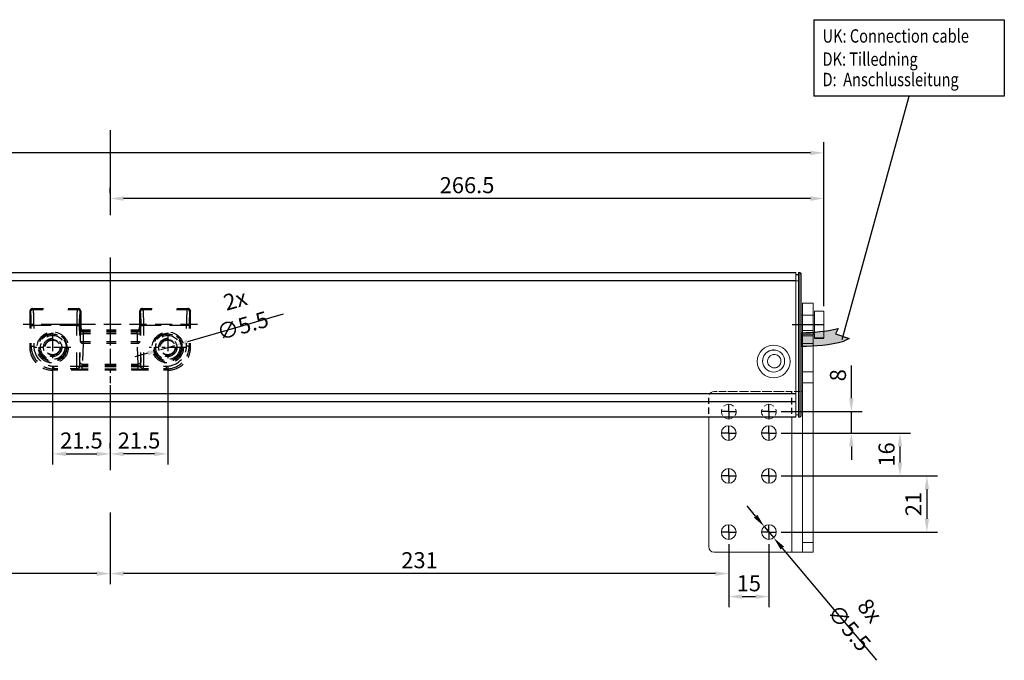
# Model space of a CAD drawing. Units: millimetres. Extents: x 890006 to 893659, y 1141338 to 1144126.
# Drawn here: x 891834 to 892201, y 1142210 to 1142450 of the extents above; entities that cross this region are included whole.
import ezdxf

# ---------------------------------------------------------------- set-up
doc = ezdxf.new("R2010")
doc.units = ezdxf.units.MM
for name, pattern in [('CENTER', [10.16, 6.35, -1.27, 1.27, -1.27]), ('HIDDEN', [9.525, 6.35, -3.175]), ('SLDSECTION2', [12.7, 6.35, -1.27, 1.27, -1.27, 1.27, -1.27])]:
    doc.linetypes.add(name, pattern=pattern)
for name, color, linetype in [('CHAIN_BRACKET', 30, 'Continuous'), ('MOTOR', 150, 'Continuous'), ('MOTOR_BRACKET', 30, 'Continuous'), ('Positionen', 7, 'Continuous')]:
    doc.layers.add(name, color=color, linetype=linetype)
doc.styles.add('ROMANS', font='romans.shx', dxfattribs={"width": 0.8})
doc.dimstyles.new('1. WINDOWMASTER', dxfattribs={"dimscale": 2, "dimtxt": 3, "dimasz": 2.5, "dimexe": 2, "dimexo": 1, "dimgap": 1, "dimtad": 1, "dimdec": 1, "dimrnd": 0.5, "dimdsep": 46, "dimtxsty": 'ROMANS', "dimcen": 1, "dimclrd": 252, "dimclre": 252, "dimclrt": 250, "dimadec": 0, "dimazin": 0, "dimtfac": 1, "dimtdec": 1, "dimtmove": 0, "dimatfit": 0, "dimfxl": 0, "dimtolj": 1, "dimtzin": 0, "dimarcsym": 0})
doc.dimstyles.new('WINDOWMASTERx2', dxfattribs={"dimscale": 2, "dimtxt": 3, "dimasz": 2.5, "dimexe": 2, "dimexo": 1, "dimgap": 1, "dimtad": 1, "dimdec": 1, "dimdsep": 46, "dimtxsty": 'ROMANS', "dimcen": 1, "dimclrd": 252, "dimclre": 252, "dimclrt": 7, "dimadec": 0, "dimazin": 0, "dimtfac": 1, "dimtdec": 1, "dimtmove": 0, "dimatfit": 0, "dimfxl": 0, "dimtolj": 1, "dimtzin": 0, "dimarcsym": 0})

# ---------------------------------------------------------------- blocks, each defined once
blk = doc.blocks.new('*D160')
at = {"color": 252, "lineweight": -2}
for p, q in [((892098.31, 1142253.68), (892098.31, 1142238.72)), ((891867.32, 1142247.74), (891867.32, 1142238.72)), ((892093.31, 1142242.72), (891872.32, 1142242.72))]:
    blk.add_line(p, q, dxfattribs=at)
at = {"color": 252}
for points in [[(891872.32, 1142243.55), (891872.32, 1142241.88), (891867.32, 1142242.72)], [(892093.31, 1142243.55), (892093.31, 1142241.88), (892098.31, 1142242.72)]]:
    blk.add_solid(points, dxfattribs=at)
at = {"layer": 'DEFPOINTS', "color": 0}
for p in [(892098.31, 1142255.68), (891867.32, 1142249.74), (891867.32, 1142242.72)]:
    blk.add_point(p, dxfattribs=at)
at = {"color": 250, "insert": (891982.82, 1142247.72), "char_height": 6, "attachment_point": 5, "style": 'ROMANS'}
blk.add_mtext('\\A1;231', dxfattribs=at)
blk = doc.blocks.new('*D161')
at = {"color": 252, "lineweight": -2}
for p, q in [((892098.31, 1142253.68), (892098.31, 1142230.12)), ((892113.31, 1142253.68), (892113.31, 1142230.12)), ((892103.31, 1142234.12), (892108.31, 1142234.12))]:
    blk.add_line(p, q, dxfattribs=at)
at = {"color": 252}
for points in [[(892103.31, 1142234.95), (892103.31, 1142233.29), (892098.31, 1142234.12)], [(892108.31, 1142234.95), (892108.31, 1142233.29), (892113.31, 1142234.12)]]:
    blk.add_solid(points, dxfattribs=at)
at = {"layer": 'DEFPOINTS', "color": 0}
for p in [(892098.31, 1142255.68), (892113.31, 1142255.68), (892113.31, 1142234.12)]:
    blk.add_point(p, dxfattribs=at)
at = {"color": 250, "insert": (892105.81, 1142239.12), "char_height": 6, "attachment_point": 5, "style": 'ROMANS'}
blk.add_mtext('\\A1;15', dxfattribs=at)
blk = doc.blocks.new('*D200')
at = {"color": 252, "lineweight": -2}
for p, q in [((891404.31, 1142253.76), (891404.31, 1142238.72)), ((891867.32, 1142244.7), (891867.32, 1142238.72)), ((891862.32, 1142242.72), (891409.31, 1142242.72))]:
    blk.add_line(p, q, dxfattribs=at)
at = {"color": 252}
for points in [[(891409.31, 1142243.55), (891409.31, 1142241.88), (891404.31, 1142242.72)], [(891862.32, 1142243.55), (891862.32, 1142241.88), (891867.32, 1142242.72)]]:
    blk.add_solid(points, dxfattribs=at)
at = {"layer": 'DEFPOINTS', "color": 0}
for p in [(891404.31, 1142255.76), (891867.32, 1142246.7), (891404.31, 1142242.72)]:
    blk.add_point(p, dxfattribs=at)
at = {"color": 250, "insert": (891635.82, 1142247.72), "char_height": 6, "attachment_point": 5, "style": 'ROMANS'}
blk.add_mtext('\\A1;463', dxfattribs=at)
blk = doc.blocks.new('*D163')
at = {"color": 252, "lineweight": -2}
for p, q in [((891867.32, 1142384.83), (891867.32, 1142386.83)), ((892133.81, 1142342.62), (892133.81, 1142386.83)), ((892128.81, 1142382.83), (891872.32, 1142382.83))]:
    blk.add_line(p, q, dxfattribs=at)
at = {"color": 252}
for points in [[(891872.32, 1142383.66), (891872.32, 1142381.99), (891867.32, 1142382.83)], [(892128.81, 1142383.66), (892128.81, 1142381.99), (892133.81, 1142382.83)]]:
    blk.add_solid(points, dxfattribs=at)
at = {"layer": 'DEFPOINTS', "color": 0}
for p in [(891867.32, 1142382.83), (891867.32, 1142382.83), (892133.81, 1142340.62)]:
    blk.add_point(p, dxfattribs=at)
at = {"color": 7, "insert": (892000.57, 1142387.83), "char_height": 6, "attachment_point": 5, "style": 'ROMANS'}
blk.add_mtext('\\A1;266.5', dxfattribs=at)
blk = doc.blocks.new('*D164')
at = {"color": 252, "lineweight": -2}
for p, q in [((891368.81, 1142332.82), (891368.81, 1142403.87)), ((892133.81, 1142342.62), (892133.81, 1142403.87)), ((892128.81, 1142399.87), (891373.81, 1142399.87))]:
    blk.add_line(p, q, dxfattribs=at)
at = {"color": 252}
for points in [[(891373.81, 1142400.7), (891373.81, 1142399.04), (891368.81, 1142399.87)], [(892128.81, 1142400.7), (892128.81, 1142399.04), (892133.81, 1142399.87)]]:
    blk.add_solid(points, dxfattribs=at)
at = {"layer": 'DEFPOINTS', "color": 0}
for p in [(891368.81, 1142399.87), (892133.81, 1142340.62), (891368.81, 1142330.82)]:
    blk.add_point(p, dxfattribs=at)
at = {"color": 7, "insert": (891751.31, 1142404.87), "char_height": 6, "attachment_point": 5, "style": 'ROMANS'}
blk.add_mtext('\\A1;765', dxfattribs=at)
blk = doc.blocks.new('*D165')
at = {"color": 252, "lineweight": -2}
for p, q in [((892144.09, 1142308.22), (892144.09, 1142320.42)), ((892117.85, 1142303.22), (892148.09, 1142303.22)), ((892144.09, 1142295.22), (892144.09, 1142303.22)), ((892117.85, 1142295.22), (892148.09, 1142295.22)), ((892144.09, 1142290.22), (892144.09, 1142285.22))]:
    blk.add_line(p, q, dxfattribs=at)
at = {"color": 252}
for points in [[(892143.25, 1142308.22), (892144.92, 1142308.22), (892144.09, 1142303.22)], [(892143.25, 1142290.22), (892144.92, 1142290.22), (892144.09, 1142295.22)]]:
    blk.add_solid(points, dxfattribs=at)
at = {"layer": 'DEFPOINTS', "color": 0}
for p in [(892115.85, 1142303.22), (892115.85, 1142295.22), (892144.09, 1142295.22)]:
    blk.add_point(p, dxfattribs=at)
at = {"color": 7, "insert": (892139.09, 1142316.82), "char_height": 6, "attachment_point": 5, "rotation": 90, "style": 'ROMANS'}
blk.add_mtext('\\A1;8', dxfattribs=at)
blk = doc.blocks.new('*D166')
at = {"color": 252, "lineweight": -2}
for p, q in [((892117.85, 1142295.22), (892166.23, 1142295.22)), ((892162.23, 1142290.22), (892162.23, 1142284.22)), ((892117.85, 1142279.22), (892166.23, 1142279.22))]:
    blk.add_line(p, q, dxfattribs=at)
at = {"color": 252}
for points in [[(892161.39, 1142290.22), (892163.06, 1142290.22), (892162.23, 1142295.22)], [(892161.39, 1142284.22), (892163.06, 1142284.22), (892162.23, 1142279.22)]]:
    blk.add_solid(points, dxfattribs=at)
at = {"layer": 'DEFPOINTS', "color": 0}
for p in [(892115.85, 1142295.22), (892115.85, 1142279.22), (892162.23, 1142279.22)]:
    blk.add_point(p, dxfattribs=at)
at = {"color": 7, "insert": (892157.23, 1142287.22), "char_height": 6, "attachment_point": 5, "rotation": 90, "style": 'ROMANS'}
blk.add_mtext('\\A1;16', dxfattribs=at)
blk = doc.blocks.new('*D167')
at = {"color": 252, "lineweight": -2}
for p, q in [((892117.85, 1142279.22), (892176.28, 1142279.22)), ((892172.28, 1142274.22), (892172.28, 1142263.22)), ((892117.85, 1142258.22), (892176.28, 1142258.22))]:
    blk.add_line(p, q, dxfattribs=at)
at = {"color": 252}
for points in [[(892171.45, 1142274.22), (892173.12, 1142274.22), (892172.28, 1142279.22)], [(892171.45, 1142263.22), (892173.12, 1142263.22), (892172.28, 1142258.22)]]:
    blk.add_solid(points, dxfattribs=at)
at = {"layer": 'DEFPOINTS', "color": 0}
for p in [(892115.85, 1142279.22), (892115.85, 1142258.22), (892172.28, 1142258.22)]:
    blk.add_point(p, dxfattribs=at)
at = {"color": 7, "insert": (892167.28, 1142268.72), "char_height": 6, "attachment_point": 5, "rotation": 90, "style": 'ROMANS'}
blk.add_mtext('\\A1;21', dxfattribs=at)
blk = doc.blocks.new('WAB 836H01 (front right partly hidden)')
at = {"color": 1}
blk.add_line((125130.89, 196147.69), (125142.52, 196147.69), dxfattribs=at)
at = {"color": 1, "linetype": 'Continuous'}
for p, q in [((125107.2, 196115.19), (125104.66, 196115.19)), ((125107.2, 196115.19), (125107.2, 196117.73)), ((125107.2, 196115.19), (125109.74, 196115.19)), ((125107.2, 196115.19), (125107.2, 196112.65)), ((125122.2, 196115.19), (125119.66, 196115.19)), ((125122.2, 196115.19), (125122.2, 196117.73)), ((125122.2, 196115.19), (125124.74, 196115.19)), ((125122.2, 196115.19), (125122.2, 196112.65)), ((125107.2, 196107.19), (125107.2, 196109.73)), ((125122.2, 196107.19), (125122.2, 196109.73)), ((125107.2, 196107.19), (125104.66, 196107.19)), ((125107.2, 196107.19), (125109.74, 196107.19)), ((125107.2, 196107.19), (125107.2, 196104.65)), ((125122.2, 196107.19), (125119.66, 196107.19)), ((125122.2, 196107.19), (125124.74, 196107.19)), ((125122.2, 196107.19), (125122.2, 196104.65)), ((125107.2, 196091.19), (125107.2, 196093.73)), ((125122.2, 196091.19), (125122.2, 196093.73)), ((125107.2, 196091.19), (125104.66, 196091.19)), ((125107.2, 196091.19), (125109.74, 196091.19)), ((125107.2, 196091.19), (125107.2, 196088.65)), ((125122.2, 196091.19), (125119.66, 196091.19)), ((125122.2, 196091.19), (125124.74, 196091.19)), ((125122.2, 196091.19), (125122.2, 196088.65)), ((125107.2, 196070.19), (125107.2, 196072.73)), ((125122.2, 196070.19), (125122.2, 196072.73)), ((125107.2, 196070.19), (125104.66, 196070.19)), ((125107.2, 196070.19), (125109.74, 196070.19)), ((125107.2, 196070.19), (125107.2, 196067.65)), ((125122.2, 196070.19), (125119.66, 196070.19)), ((125122.2, 196070.19), (125124.74, 196070.19)), ((125122.2, 196070.19), (125122.2, 196067.65))]:
    blk.add_line(p, q, dxfattribs=at)
at = {"layer": 'MOTOR_BRACKET', "linetype": 'Continuous', "lineweight": 15}
for p, q in [((125138.7, 196155.69), (125134.7, 196155.69)), ((125134.7, 196155.69), (125134.7, 196145.45)), ((125138.7, 196155.69), (125138.7, 196145.45)), ((125138.7, 196145.45), (125134.7, 196145.45)), ((125134.7, 196145.45), (125134.7, 196143.49)), ((125138.7, 196145.45), (125138.7, 196143.49)), ((125134.7, 196143.49), (125138.7, 196143.49)), ((125134.7, 196140.65), (125134.7, 196143.49)), ((125138.7, 196140.65), (125134.7, 196140.65)), ((125134.7, 196140.65), (125134.7, 196130.09)), ((125138.7, 196143.49), (125138.7, 196140.65)), ((125138.7, 196140.65), (125138.7, 196130.09)), ((125134.7, 196130.09), (125138.7, 196130.09)), ((125134.7, 196125.9), (125134.7, 196130.09)), ((125138.7, 196130.09), (125138.7, 196125.9)), ((125138.7, 196125.9), (125134.7, 196125.9)), ((125134.7, 196125.9), (125134.7, 196066.29)), ((125138.7, 196125.9), (125138.7, 196066.29)), ((125101.7, 196122.69), (125102.81, 196122.69)), ((125103.45, 196122.69), (125106.26, 196122.69)), ((125106.9, 196122.69), (125110.51, 196122.69)), ((125111.15, 196122.69), (125114.63, 196122.69)), ((125115.27, 196122.69), (125119, 196122.69)), ((125119.64, 196122.69), (125123.27, 196122.69)), ((125123.91, 196122.69), (125127.9, 196122.69)), ((125128.54, 196122.69), (125130.7, 196122.69)), ((125130.7, 196122.69), (125130.93, 196122.69)), ((125131.57, 196122.69), (125133.56, 196122.69)), ((125134.2, 196122.69), (125134.7, 196122.69)), ((125099.7, 196064.69), (125099.7, 196113.11)), ((125130.7, 196062.69), (125130.7, 196113.11)), ((125134.7, 196066.29), (125138.7, 196066.29)), ((125134.7, 196062.69), (125134.7, 196066.29)), ((125138.7, 196066.29), (125138.7, 196062.69)), ((125101.7, 196062.69), (125130.7, 196062.69)), ((125134.7, 196062.69), (125130.7, 196062.69)), ((125138.7, 196062.69), (125134.7, 196062.69))]:
    blk.add_line(p, q, dxfattribs=at)
at = {"layer": 'MOTOR_BRACKET', "linetype": 'Continuous'}
for p, q in [((125130.7, 196121.68), (125130.7, 196122.69)), ((125099.7, 196118.05), (125099.7, 196120.32)), ((125130.7, 196117.9), (125130.7, 196120.4)), ((125099.7, 196114.39), (125099.7, 196116.77)), ((125130.7, 196114.39), (125130.7, 196116.62))]:
    blk.add_line(p, q, dxfattribs=at)
at = {"layer": 'MOTOR_BRACKET', "linetype": 'Continuous', "lineweight": 15}
for centre in [(125107.2, 196107.19), (125122.2, 196107.19), (125107.2, 196091.19), (125122.2, 196091.19), (125107.2, 196070.19), (125122.2, 196070.19)]:
    blk.add_circle(centre, 2.75, dxfattribs=at)
for centre, radius, start, end in [((125101.7, 196120.69), 2, 90, 153.1301), ((125107.2, 196115.19), 2.75, 159.1759, 212.2554), ((125107.2, 196115.19), 2.75, 48.4036, 131.5964), ((125107.2, 196115.19), 2.75, 327.7446, 20.8241), ((125122.2, 196115.19), 2.75, 159.1759, 212.2554), ((125122.2, 196115.19), 2.75, 48.4036, 131.5964), ((125122.2, 196115.19), 2.75, 327.7446, 20.8241), ((125107.2, 196115.19), 2.75, 229.1746, 310.8254), ((125122.2, 196115.19), 2.75, 229.1746, 310.8254), ((125101.7, 196064.69), 2, 180, 270)]:
    blk.add_arc(centre, radius, start, end, dxfattribs=at)
blk = doc.blocks.new('A$C734610CA')
h = blk.add_hatch(color=254)
h.dxf.hatch_style = 1
h.paths.add_polyline_path([(0, 5.12), (0, 0.12, 0.064445), (15.99, 1.93), (17.92, 2.94), (12.84, 4.72), (13.83, 6.68, -0.057338)])
at = {"color": 254}
for p, q in [((0, 5.12), (0, 0.12)), ((13.83, 6.68), (12.84, 4.72)), ((12.84, 4.72), (17.92, 2.94)), ((17.92, 2.94), (15.99, 1.93))]:
    blk.add_line(p, q, dxfattribs=at)
for centre, radius, start, end in [((0.11, 65.99), 60.87, 269.8954, 283.022), ((1, 62.78), 62.67, 269.0894, 283.8388)]:
    blk.add_arc(centre, radius, start, end, dxfattribs=at)
blk = doc.blocks.new('WMU 84x-x or WMU 86x-x or WMU 88x-x 0750')
at = {"color": 1, "linetype": 'HIDDEN', "ltscale": 5}
blk.add_line((125631.48, 196436.39), (125631.48, 196274.7), dxfattribs=at)
at = {"color": 8, "linetype": 'HIDDEN'}
blk.add_line((125654.57, 196363.72), (125608.4, 196363.72), dxfattribs=at)
at = {"layer": 'MOTOR', "linetype": 'Continuous', "lineweight": 15}
for p, q in [((125887.48, 196383.22), (125143.48, 196383.22)), ((125887.48, 196383.1), (125887.48, 196383.22)), ((125888.48, 196383.22), (125888.98, 196383.22)), ((125888.48, 196383.1), (125888.48, 196383.22)), ((125888.98, 196383.1), (125888.98, 196383.22)), ((125143.48, 196383.1), (125887.48, 196383.1)), ((125887.48, 196380.86), (125887.48, 196383.1)), ((125888.48, 196382.47), (125887.48, 196382.47)), ((125888.48, 196382.38), (125887.48, 196382.38)), ((125887.48, 196377.99), (125887.48, 196380.86)), ((125888.98, 196383.1), (125888.48, 196383.1)), ((125888.48, 196380.86), (125888.48, 196383.1)), ((125888.48, 196377.99), (125888.48, 196380.86)), ((125888.98, 196380.86), (125888.98, 196383.1)), ((125888.98, 196377.99), (125888.98, 196380.86)), ((125889.48, 196382.72), (125889.48, 196382.62)), ((125889.48, 196382.62), (125889.48, 196380.39)), ((125889.48, 196380.39), (125889.48, 196377.99)), ((125887.48, 196332.22), (125887.48, 196377.99)), ((125888.48, 196332.22), (125888.48, 196377.99)), ((125888.98, 196332.22), (125888.98, 196377.99)), ((125889.48, 196377.99), (125889.48, 196332.22)), ((125894.48, 196368.72), (125897.98, 196368.72)), ((125894.48, 196368.72), (125894.48, 196368.52)), ((125894.48, 196368.52), (125894.48, 196358.72)), ((125897.98, 196368.72), (125897.98, 196368.52)), ((125897.98, 196368.52), (125897.98, 196358.72)), ((125889.48, 196367.22), (125889.98, 196367.22)), ((125889.98, 196367.22), (125894.48, 196367.22)), ((125889.98, 196360.22), (125889.48, 196360.22)), ((125894.48, 196360.22), (125889.98, 196360.22)), ((125887.48, 196329.22), (125887.48, 196332.22)), ((125888.48, 196329.22), (125888.48, 196332.22)), ((125888.98, 196329.22), (125888.98, 196332.22)), ((125889.48, 196332.22), (125889.48, 196329.72)), ((125143.48, 196329.22), (125887.48, 196329.22)), ((125888.48, 196329.97), (125887.48, 196329.97)), ((125888.98, 196329.22), (125888.48, 196329.22))]:
    blk.add_line(p, q, dxfattribs=at)
at = {"layer": 'MOTOR'}
for p, q in [((125143.48, 196380.22), (125887.48, 196380.22)), ((125894.48, 196358.72), (125897.98, 196358.72)), ((125143.48, 196338.01), (125887.48, 196338.01)), ((125143.48, 196335.03), (125887.48, 196335.03)), ((125143.48, 196329.33), (125887.48, 196329.33))]:
    blk.add_line(p, q, dxfattribs=at)
at = {"layer": 'MOTOR', "linetype": 'HIDDEN', "lineweight": 15}
blk.add_line((125888.48, 196380.15), (125887.48, 196380.15), dxfattribs=at)
at = {"layer": 'MOTOR', "linetype": 'Continuous', "lineweight": 15}
blk.add_circle((125879.23, 196349.97), 6.13, dxfattribs=at)
for centre, radius, start, end in [((125888.98, 196382.72), 0.5, 0, 90), ((125888.99, 196382.61), 0.49, 1.2596, 91.2078), ((125888.98, 196329.72), 0.5, 270, 0)]:
    blk.add_arc(centre, radius, start, end, dxfattribs=at)
at = {"layer": 'MOTOR', "linetype": 'Continuous', "lineweight": 15, "extrusion": (0, 0, -1)}
blk.add_ellipse((125879.23, 196350.12), major_axis=(0, 4.12), ratio=0.99939, dxfattribs=at)
at = {"layer": 'MOTOR', "linetype": 'Continuous', "lineweight": 15}
for points, knots in [([(125875.12, 196350.1), (125875.18, 196350.64), (125875.32, 196351.74), (125876.29, 196353.14), (125877.69, 196354.11), (125878.79, 196354.24), (125879.32, 196354.31)], [0, 0, 0, 0, 0.2436685, 0.5005565, 0.7574433, 1, 1, 1, 1]), ([(125881.25, 196351.85), (125881.05, 196352.02), (125880.61, 196352.38), (125879.88, 196352.58), (125879.23, 196352.59), (125878.7, 196352.48), (125878.17, 196352.24), (125877.7, 196351.87), (125877.32, 196351.39), (125877.09, 196350.87), (125876.97, 196350.33), (125876.98, 196349.68), (125877.19, 196348.96), (125877.7, 196348.26), (125878.44, 196347.74), (125879.24, 196347.55), (125879.92, 196347.6), (125880.58, 196347.79), (125881.29, 196348.27), (125881.85, 196349.1), (125882.01, 196349.92), (125881.94, 196350.59), (125881.76, 196351.22), (125881.45, 196351.6), (125881.25, 196351.85)], [0, 0, 0, 0, 0.04963, 0.107736, 0.14013, 0.174674, 0.211367, 0.250208, 0.289055, 0.32575, 0.360295, 0.39269, 0.450794, 0.500417, 0.557081, 0.619391, 0.652853, 0.687759, 0.750225, 0.812344, 0.875086, 0.907699, 0.939432, 1, 1, 1, 1])]:
    blk.add_open_spline(points, degree=3, knots=knots, dxfattribs=at)
at = {"color": 7}
blk.add_blockref('A$C734610CA', (125889.48, 196355.6), dxfattribs=at)
blk = doc.blocks.new('WAB 836E 01 (Hidden)')
at = {"color": 1, "linetype": 'CENTER'}
blk.add_line((32.64, -5.27), (32.64, 27.83), dxfattribs=at)
at = {"color": 1, "linetype": 'SLDSECTION2'}
for p, q in [((11.14, 9.58), (11.14, 19.42)), ((54.14, 9.58), (54.14, 19.42)), ((4.49, 14.5), (18.04, 14.5)), ((47.36, 14.5), (60.92, 14.5))]:
    blk.add_line(p, q, dxfattribs=at)
at = {"color": 1, "linetype": 'HIDDEN'}
for p, q in [((0, 6), (23.79, 6)), ((42.49, 6), (65.11, 6))]:
    blk.add_line(p, q, dxfattribs=at)
at = {"layer": 'CHAIN_BRACKET', "color": 8, "linetype": 'HIDDEN'}
for p, q in [((11.14, 23), (12.72, 23)), ((11.14, 23), (11.63, 22.51)), ((11.14, 23), (12.72, 23)), ((11.63, 22.51), (11.63, 21.51)), ((11.63, 22.51), (12.72, 22.51)), ((18.34, 23), (24.76, 23)), ((18.34, 23), (24.76, 23)), ((18.34, 22.51), (20.15, 22.51)), ((20.15, 22.51), (20.22, 22.58)), ((20.15, 22.51), (20.15, 21.51)), ((22.22, 22.65), (24.76, 22.65)), ((22.22, 22.65), (22.22, 21.65)), ((30.45, 23), (34.68, 23)), ((30.45, 23), (34.68, 23)), ((30.45, 22.65), (34.68, 22.65)), ((40.85, 23), (47.57, 23)), ((40.85, 23), (47.57, 23)), ((40.85, 22.65), (43.06, 22.65)), ((43.06, 22.65), (43.06, 21.65)), ((45.06, 22.58), (45.13, 22.51)), ((45.13, 22.51), (47.57, 22.51)), ((45.13, 22.51), (45.13, 21.51)), ((52.17, 23), (54.15, 23)), ((52.17, 23), (54.15, 23)), ((52.17, 22.51), (53.66, 22.51)), ((53.66, 22.51), (54.15, 23)), ((53.66, 22.51), (53.66, 21.51)), ((12.72, 21.51), (11.63, 21.51)), ((20.15, 21.51), (18.34, 21.51)), ((21.15, 21.51), (20.15, 21.51)), ((20.15, 16.35), (20.15, 21.51)), ((21.22, 21.58), (21.15, 21.51)), ((21.15, 21.51), (21.15, 16.35)), ((21.22, 21.41), (21.22, 21.58)), ((22.22, 21.41), (21.22, 21.41)), ((21.37, 16.35), (21.24, 20)), ((22.22, 21.65), (22.22, 21.41)), ((24.76, 21.65), (22.22, 21.65)), ((22.22, 21.41), (24.76, 21.41)), ((22.24, 20.71), (22.51, 12.99)), ((24.76, 20.71), (22.24, 20.71)), ((34.68, 21.65), (30.45, 21.65)), ((30.45, 21.41), (34.68, 21.41)), ((34.68, 20.71), (30.45, 20.71)), ((43.06, 21.65), (40.85, 21.65)), ((40.85, 21.41), (43.06, 21.41)), ((43.04, 20.71), (40.85, 20.71)), ((42.77, 12.99), (43.04, 20.71)), ((43.06, 21.41), (43.06, 21.65)), ((44.06, 21.41), (43.06, 21.41)), ((44.04, 20), (43.91, 16.35)), ((44.13, 21.51), (44.06, 21.58)), ((44.06, 21.58), (44.06, 21.41)), ((45.13, 21.51), (44.13, 21.51)), ((44.13, 16.35), (44.13, 21.51)), ((45.13, 21.51), (45.13, 16.35)), ((47.57, 21.51), (45.13, 21.51)), ((53.66, 21.51), (52.17, 21.51)), ((2.64, 14.51), (2.64, 12.92)), ((3.13, 14.02), (2.64, 14.51)), ((2.64, 14.51), (2.64, 12.92)), ((3.13, 14.02), (4.13, 14.02)), ((3.13, 12.92), (3.13, 14.02)), ((4.13, 14.02), (4.13, 12.92)), ((22.51, 12.28), (21.51, 12.28)), ((22.51, 12.99), (25, 12.99)), ((22.51, 12.99), (22.51, 12.28)), ((22.51, 12.28), (22.51, 9.41)), ((25, 12.28), (22.51, 12.28)), ((30.38, 12.99), (33.97, 12.99)), ((33.97, 12.28), (30.38, 12.28)), ((39.95, 12.99), (42.77, 12.99)), ((42.77, 12.28), (39.95, 12.28)), ((42.77, 12.28), (42.77, 12.99)), ((42.77, 9.41), (42.77, 12.28)), ((43.77, 12.28), (42.77, 12.28)), ((43.77, 12.28), (43.77, 9.41)), ((62.15, 14.02), (61.15, 14.02)), ((61.15, 12.92), (61.15, 14.02)), ((62.64, 14.51), (62.15, 14.02)), ((62.15, 14.02), (62.15, 12.92)), ((62.64, 12.92), (62.64, 14.51)), ((62.64, 12.92), (62.64, 14.51)), ((2.64, 7.46), (2.64, 1)), ((2.64, 7.46), (2.64, 1)), ((3.13, 6.32), (3.13, 7.46)), ((4.13, 7.46), (4.13, 6.32)), ((20.15, 6.32), (20.15, 10.05)), ((21.15, 10.05), (21.15, 6.32)), ((21.51, 9.41), (21.51, 10.05)), ((22.51, 9.41), (21.51, 9.41)), ((21.55, 7.63), (21.53, 8)), ((22.51, 9.41), (25, 9.41)), ((22.53, 8.71), (22.55, 8.34)), ((25, 8.71), (22.53, 8.71)), ((22.55, 8.34), (25, 8.34)), ((22.59, 8.05), (22.64, 8)), ((25, 8.05), (22.59, 8.05)), ((22.64, 8), (25, 8)), ((22.64, 8), (25, 8)), ((30.38, 9.41), (33.97, 9.41)), ((33.97, 8.71), (30.38, 8.71)), ((30.38, 8.34), (33.97, 8.34)), ((33.97, 8.05), (30.38, 8.05)), ((30.38, 8), (33.97, 8)), ((30.38, 8), (33.97, 8)), ((39.95, 9.41), (42.77, 9.41)), ((42.75, 8.71), (39.95, 8.71)), ((39.95, 8.34), (42.74, 8.34)), ((42.69, 8.05), (39.95, 8.05)), ((39.95, 8), (42.64, 8)), ((39.95, 8), (42.64, 8)), ((42.64, 8), (42.69, 8.05)), ((42.74, 8.34), (42.75, 8.71)), ((43.77, 9.41), (42.77, 9.41)), ((43.75, 8), (43.74, 7.63)), ((44.13, 6.32), (44.13, 10.05)), ((45.13, 10.05), (45.13, 6.32)), ((61.15, 6.32), (61.15, 7.46)), ((62.15, 7.46), (62.15, 6.32)), ((62.64, 1), (62.64, 7.46)), ((62.64, 1), (62.64, 7.46)), ((3.13, 6.32), (4.13, 6.32)), ((4.13, 6.32), (20.15, 6.32)), ((21.15, 6.32), (20.15, 6.32)), ((21.64, 7), (21.59, 7.05)), ((21.64, 7), (21.64, 1)), ((21.64, 7), (21.64, 1)), ((43.69, 7.05), (43.64, 7)), ((43.64, 1), (43.64, 7)), ((43.64, 1), (43.64, 7)), ((45.13, 6.32), (44.13, 6.32)), ((45.13, 6.32), (61.15, 6.32)), ((62.15, 6.32), (61.15, 6.32)), ((2.64, 1), (2.96, 1.32)), ((3.96, 0.32), (3.64, 0)), ((7.88, 0.32), (3.96, 0.32)), ((20.32, 0.32), (17.06, 0.32)), ((20.64, 0), (20.32, 0.32)), ((21.32, 1.32), (21.64, 1)), ((43.64, 1), (43.96, 1.32)), ((44.96, 0.32), (44.64, 0)), ((48.45, 0.32), (44.96, 0.32)), ((61.32, 0.32), (57.64, 0.32)), ((61.64, 0), (61.32, 0.32)), ((62.32, 1.32), (62.64, 1)), ((7.79, 0), (3.64, 0)), ((7.79, 0), (3.64, 0)), ((20.64, 0), (16.97, 0)), ((20.64, 0), (16.97, 0)), ((48.36, 0), (44.64, 0)), ((48.36, 0), (44.64, 0)), ((61.64, 0), (57.54, 0)), ((61.64, 0), (57.54, 0))]:
    blk.add_line(p, q, dxfattribs=at)
at = {"layer": 'CHAIN_BRACKET', "color": 8, "linetype": 'HIDDEN', "flags": 128}
for points in [[(20.15, 22.51), (20.35, 22.49), (20.54, 22.43), (20.71, 22.34), (20.86, 22.22), (20.98, 22.07), (21.08, 21.89), (21.13, 21.71), (21.15, 21.51)], [(20.22, 22.58), (20.42, 22.56), (20.61, 22.5), (20.78, 22.41), (20.93, 22.29), (21.05, 22.14), (21.15, 21.96), (21.2, 21.78), (21.22, 21.58)], [(45.06, 22.58), (44.87, 22.56), (44.68, 22.5), (44.51, 22.41), (44.36, 22.29), (44.23, 22.14), (44.14, 21.96), (44.08, 21.78), (44.06, 21.58)], [(45.13, 22.51), (44.94, 22.49), (44.75, 22.43), (44.58, 22.34), (44.43, 22.22), (44.3, 22.07), (44.21, 21.89), (44.15, 21.71), (44.13, 21.51)], [(22.24, 20.71), (22.05, 20.69), (21.87, 20.65), (21.7, 20.58), (21.55, 20.49), (21.42, 20.39), (21.33, 20.27), (21.27, 20.14), (21.24, 20)], [(44.04, 20), (44.02, 20.14), (43.96, 20.27), (43.87, 20.39), (43.74, 20.49), (43.59, 20.58), (43.42, 20.65), (43.24, 20.69), (43.04, 20.71)], [(22.51, 12.99), (22.32, 12.97), (22.14, 12.93), (21.97, 12.86), (21.81, 12.77), (21.69, 12.67), (21.6, 12.54), (21.54, 12.41), (21.51, 12.28)], [(43.77, 12.28), (43.75, 12.41), (43.69, 12.54), (43.6, 12.67), (43.47, 12.77), (43.32, 12.86), (43.15, 12.93), (42.97, 12.97), (42.77, 12.99)], [(2.87, 6), (2.87, 5.55), (2.87, 5.11), (2.88, 4.68), (2.88, 4.29), (2.89, 3.93), (2.91, 3.62), (2.92, 3.35), (2.93, 3.15), (2.95, 3), (2.96, 2.92), (2.98, 2.9), (2.99, 2.95), (3.01, 3.07), (3.02, 3.24), (3.04, 3.48), (3.05, 3.77), (3.06, 4.11), (3.07, 4.48), (3.08, 4.89), (3.08, 5.33), (3.08, 5.77), (3.08, 6.23), (3.08, 6.67), (3.08, 7.11), (3.07, 7.46)], [(2.88, 7.46), (2.88, 7.32), (2.87, 6.89), (2.87, 6.45), (2.87, 6)], [(21.2, 6), (21.2, 5.55), (21.21, 5.11), (21.21, 4.68), (21.22, 4.29), (21.23, 3.93), (21.24, 3.62), (21.26, 3.35), (21.27, 3.15), (21.28, 3), (21.3, 2.92), (21.32, 2.9), (21.33, 2.95), (21.35, 3.07), (21.36, 3.24), (21.37, 3.48), (21.39, 3.77), (21.4, 4.11), (21.41, 4.48), (21.41, 4.89), (21.42, 5.33), (21.42, 5.77), (21.42, 6.23), (21.42, 6.67), (21.41, 7.11), (21.41, 7.52), (21.4, 7.89), (21.39, 8.23), (21.37, 8.52), (21.36, 8.76), (21.35, 8.93), (21.33, 9.05), (21.32, 9.1), (21.3, 9.08), (21.28, 9), (21.27, 8.85), (21.26, 8.65), (21.24, 8.38), (21.23, 8.07), (21.22, 7.71), (21.21, 7.32), (21.21, 6.89), (21.2, 6.45), (21.2, 6)], [(22.53, 8.71), (22.34, 8.69), (22.16, 8.65), (21.99, 8.58), (21.84, 8.49), (21.71, 8.39), (21.62, 8.27), (21.56, 8.14), (21.53, 8)], [(22.55, 8.34), (22.35, 8.33), (22.17, 8.28), (22, 8.22), (21.85, 8.13), (21.72, 8.02), (21.63, 7.9), (21.57, 7.77), (21.55, 7.63)], [(22.59, 8.05), (22.4, 8.03), (22.21, 7.97), (22.04, 7.88), (21.89, 7.76), (21.76, 7.61), (21.67, 7.43), (21.61, 7.24), (21.59, 7.05)], [(43.69, 7.05), (43.67, 7.24), (43.62, 7.43), (43.52, 7.61), (43.4, 7.76), (43.25, 7.88), (43.08, 7.97), (42.89, 8.03), (42.69, 8.05)], [(43.74, 7.63), (43.72, 7.77), (43.66, 7.9), (43.56, 8.02), (43.44, 8.13), (43.29, 8.22), (43.12, 8.28), (42.93, 8.33), (42.74, 8.34)], [(43.75, 8), (43.73, 8.14), (43.67, 8.27), (43.58, 8.39), (43.45, 8.49), (43.3, 8.58), (43.13, 8.65), (42.95, 8.69), (42.75, 8.71)], [(44.08, 6), (44.08, 5.55), (44.08, 5.11), (44.07, 4.68), (44.07, 4.29), (44.06, 3.93), (44.04, 3.62), (44.03, 3.35), (44.02, 3.15), (44, 3), (43.99, 2.92), (43.97, 2.9), (43.96, 2.95), (43.94, 3.07), (43.93, 3.24), (43.91, 3.48), (43.9, 3.77), (43.89, 4.11), (43.88, 4.48), (43.87, 4.89), (43.87, 5.33), (43.87, 5.77), (43.87, 6.23), (43.87, 6.67), (43.87, 7.11), (43.88, 7.52), (43.89, 7.89), (43.9, 8.23), (43.91, 8.52), (43.93, 8.76), (43.94, 8.93), (43.96, 9.05), (43.97, 9.1), (43.99, 9.08), (44, 9), (44.02, 8.85), (44.03, 8.65), (44.04, 8.38), (44.06, 8.07), (44.07, 7.71), (44.07, 7.32), (44.08, 6.89), (44.08, 6.45), (44.08, 6)], [(62.22, 7.46), (62.21, 7.11), (62.21, 6.67), (62.2, 6.23), (62.2, 5.77), (62.21, 5.33), (62.21, 4.89), (62.22, 4.48), (62.23, 4.11), (62.24, 3.77), (62.25, 3.48), (62.26, 3.24), (62.28, 3.07), (62.29, 2.95), (62.31, 2.9), (62.32, 2.92), (62.34, 3), (62.35, 3.15), (62.37, 3.35), (62.38, 3.62), (62.39, 3.93), (62.4, 4.29), (62.41, 4.68), (62.42, 5.11), (62.42, 5.55), (62.42, 6)], [(62.42, 6), (62.42, 6.45), (62.42, 6.89), (62.41, 7.32), (62.41, 7.46)], [(2.96, 1.32), (2.98, 1.13), (3.04, 0.94), (3.13, 0.77), (3.26, 0.61), (3.41, 0.49), (3.58, 0.4), (3.77, 0.34), (3.96, 0.32)], [(21.32, 1.32), (21.3, 1.13), (21.25, 0.94), (21.15, 0.77), (21.03, 0.61), (20.88, 0.49), (20.7, 0.4), (20.52, 0.34), (20.32, 0.32)], [(44.96, 0.32), (44.77, 0.34), (44.58, 0.4), (44.41, 0.49), (44.26, 0.61), (44.13, 0.77), (44.04, 0.94), (43.98, 1.13), (43.96, 1.32)], [(62.32, 1.32), (62.3, 1.13), (62.25, 0.94), (62.15, 0.77), (62.03, 0.61), (61.88, 0.49), (61.7, 0.4), (61.52, 0.34), (61.32, 0.32)]]:
    blk.add_lwpolyline(points, dxfattribs=at)
at = {"layer": 'CHAIN_BRACKET', "color": 8, "linetype": 'HIDDEN'}
for centre, radius in [((11.14, 14.5), 5.83), ((11.14, 14.5), 5.33), ((11.14, 14.5), 5.02), ((11.14, 14.5), 4.52), ((54.14, 14.5), 5.83), ((54.14, 14.5), 5.33), ((54.14, 14.5), 5.02), ((54.14, 14.5), 4.52), ((11.14, 14.5), 3.41), ((11.14, 14.5), 2.91), ((11.14, 14.5), 2.75), ((11.14, 14.5), 2.75), ((54.14, 14.5), 3.41), ((54.14, 14.5), 2.91), ((54.14, 14.5), 2.75), ((54.14, 14.5), 2.75)]:
    blk.add_circle(centre, radius, dxfattribs=at)
for centre, radius, start, end in [((11.14, 14.51), 8.49, 89.9856, 180.0144), ((11.14, 14.51), 8.49, 89.9856, 180.0144), ((11.63, 14.02), 8.49, 89.9972, 180), ((21.75, 7.06), 15.59, 88.255, 95.6078), ((43.54, 7.06), 15.59, 84.3922, 91.745), ((53.66, 14.02), 8.49, 0, 90.0028), ((54.15, 14.51), 8.49, 359.9856, 90.0144), ((54.15, 14.51), 8.49, 359.9856, 90.0144), ((11.63, 14.02), 7.49, 89.9856, 180.0144), ((21.99, 17.71), 3.94, 86.5597, 101.1573), ((64.39, 21.33), 43.17, 179.89, 181.7674), ((33.03, 21.37), 10.8, 179.7811, 183.533), ((32.26, 21.37), 10.8, 356.467, 0.2189), ((43.3, 17.71), 3.94, 78.8427, 93.4403), ((0.9, 21.33), 43.17, 358.2326, 0.11), ((53.66, 14.02), 7.49, 359.9856, 90.0144), ((64.68, 9.33), 43.17, 179.89, 181.7674), ((24.43, 7.57), 2.88, 178.7546, 190.4288), ((22.64, 7), 0.999, 89.9856, 180.0144), ((22.64, 7), 0.999, 89.9856, 180.0144), ((33.32, 9.37), 10.8, 179.7811, 183.533), ((23.3, 8.31), 0.756, 177.8287, 200.4216), ((42.64, 7), 0.999, 359.9856, 90.0144), ((42.64, 7), 0.999, 359.9856, 90.0144), ((41.99, 8.31), 0.756, 339.5784, 2.1713), ((31.97, 9.37), 10.8, 356.467, 0.2189), ((40.86, 7.57), 2.88, 349.5712, 1.2454), ((0.61, 9.33), 43.17, 358.2326, 0.11), ((-38.87, 5.23), 42.01, 354.6574, 1.4797), ((-51.93, 4.89), 56.08, 355.3243, 1.4563), ((76.21, 4.89), 56.08, 178.5437, 184.6757), ((57.08, 5.03), 35.95, 177.9444, 185.9184), ((2.13, 5.23), 42.01, 354.6574, 1.4797), ((-10.93, 4.89), 56.08, 355.3243, 1.4563), ((117.21, 4.89), 56.08, 178.5437, 184.6757), ((98.08, 5.03), 35.95, 177.9444, 185.9184), ((3.64, 1), 0.999, 179.9856, 270.0144), ((3.64, 1), 0.999, 179.9856, 270.0144), ((20.64, 1), 0.999, 269.9856, 0.0144), ((20.64, 1), 0.999, 269.9856, 0.0144), ((44.64, 1), 0.999, 179.9856, 270.0144), ((44.64, 1), 0.999, 179.9856, 270.0144), ((61.64, 1), 0.999, 269.9856, 0.0144), ((61.64, 1), 0.999, 269.9856, 0.0144)]:
    blk.add_arc(centre, radius, start, end, dxfattribs=at)
blk = doc.blocks.new('*D307')
at = {"color": 252, "lineweight": -2}
for p, q in [((892108.34, 1142264.16), (892105.13, 1142267.99)), ((892111.55, 1142260.33), (892115.08, 1142256.11)), ((892118.29, 1142252.28), (892153.45, 1142210.33))]:
    blk.add_line(p, q, dxfattribs=at)
at = {"color": 252}
for points in [[(892108.98, 1142264.7), (892107.7, 1142263.63), (892111.55, 1142260.33)], [(892118.93, 1142252.82), (892117.65, 1142251.75), (892115.08, 1142256.11)]]:
    blk.add_solid(points, dxfattribs=at)
at = {"layer": 'DEFPOINTS', "color": 0}
for p in [(892111.55, 1142260.33), (892115.08, 1142256.11)]:
    blk.add_point(p, dxfattribs=at)
at = {"color": 250, "insert": (892147.12, 1142225.67), "char_height": 6, "attachment_point": 5, "rotation": 309.9643, "style": 'ROMANS'}
blk.add_mtext('\\A1;8x ∅5.5', dxfattribs=at)
blk = doc.blocks.new('*D320')
at = {"color": 252, "lineweight": -2}
for p, q in [((891845.82, 1142320.3), (891845.82, 1142283.44)), ((891867.32, 1142289.44), (891867.32, 1142291.44)), ((891850.82, 1142287.44), (891862.32, 1142287.44))]:
    blk.add_line(p, q, dxfattribs=at)
at = {"color": 252}
for points in [[(891850.82, 1142288.27), (891850.82, 1142286.61), (891845.82, 1142287.44)], [(891862.32, 1142288.27), (891862.32, 1142286.61), (891867.32, 1142287.44)]]:
    blk.add_solid(points, dxfattribs=at)
at = {"layer": 'DEFPOINTS', "color": 0}
for p in [(891845.82, 1142322.3), (891867.32, 1142287.44), (891867.32, 1142287.44)]:
    blk.add_point(p, dxfattribs=at)
at = {"color": 7, "insert": (891856.57, 1142292.44), "char_height": 6, "attachment_point": 5, "style": 'ROMANS'}
blk.add_mtext('\\A1;21.5', dxfattribs=at)
blk = doc.blocks.new('*D321')
at = {"color": 252, "lineweight": -2}
for p, q in [((891888.82, 1142320.3), (891888.82, 1142283.44)), ((891867.32, 1142305.45), (891867.32, 1142283.44)), ((891883.82, 1142287.44), (891872.32, 1142287.44))]:
    blk.add_line(p, q, dxfattribs=at)
at = {"color": 252}
for points in [[(891872.32, 1142288.27), (891872.32, 1142286.61), (891867.32, 1142287.44)], [(891883.82, 1142288.27), (891883.82, 1142286.61), (891888.82, 1142287.44)]]:
    blk.add_solid(points, dxfattribs=at)
at = {"layer": 'DEFPOINTS', "color": 0}
for p in [(891888.82, 1142322.3), (891867.32, 1142307.45), (891867.32, 1142287.44)]:
    blk.add_point(p, dxfattribs=at)
at = {"color": 7, "insert": (891878.07, 1142292.44), "char_height": 6, "attachment_point": 5, "style": 'ROMANS'}
blk.add_mtext('\\A1;21.5', dxfattribs=at)
blk = doc.blocks.new('*D322')
at = {"color": 252, "lineweight": -2}
for p, q in [((891896.26, 1142329.38), (891932.01, 1142339.75)), ((891881.37, 1142325.06), (891876.57, 1142323.67)), ((891886.18, 1142326.46), (891891.46, 1142327.99))]:
    blk.add_line(p, q, dxfattribs=at)
at = {"color": 252}
for points in [[(891896.03, 1142330.18), (891896.49, 1142328.58), (891891.46, 1142327.99)], [(891881.14, 1142325.86), (891881.61, 1142324.26), (891886.18, 1142326.46)]]:
    blk.add_solid(points, dxfattribs=at)
at = {"layer": 'DEFPOINTS', "color": 0}
for p in [(891886.18, 1142326.46), (891891.46, 1142327.99)]:
    blk.add_point(p, dxfattribs=at)
at = {"color": 250, "insert": (891915.41, 1142340.14), "char_height": 6, "attachment_point": 5, "rotation": 16.1794, "style": 'ROMANS'}
blk.add_mtext('\\A1;2x ∅5.5', dxfattribs=at)

msp = doc.modelspace()

# ---------------------------------------------------------------- linework, layer by layer
at = {"color": 7}
for p, q in [((892130.04, 1142449.65), (892201.21, 1142449.65)), ((892130.04, 1142449.65), (892130.04, 1142421.05)), ((892201.21, 1142449.65), (892201.21, 1142421.05)), ((892201.21, 1142421.05), (892130.04, 1142421.05))]:
    msp.add_line(p, q, dxfattribs=at)
at = {"color": 1, "linetype": 'HIDDEN', "ltscale": 5}
msp.add_line((891867.32, 1142408.39), (891867.32, 1142246.7), dxfattribs=at)
at = {"color": 7, "linetype": 'Continuous', "lineweight": 15}
msp.add_line((892133.81, 1142330.82), (892130.31, 1142330.82), dxfattribs=at)
at = {"layer": 'Positionen', "color": 7}
msp.add_line((892140.6, 1142330.13), (892165.62, 1142421.05), dxfattribs=at)

# ---------------------------------------------------------------- block references
at = {"color": 7}
for name, p in [('WMU 84x-x or WMU 86x-x or WMU 88x-x 0750', (766235.83, 945972)), ('WAB 836H01 (front right partly hidden)', (766991.11, 946188.03))]:
    msp.add_blockref(name, p, dxfattribs=at)
at = {"color": 7, "rotation": 180}
msp.add_blockref('WAB 836E 01 (Hidden)', (891899.96, 1142341.72), dxfattribs=at)

# ---------------------------------------------------------------- texts
at = {"layer": 'Positionen', "color": 7, "style": 'ROMANS', "width": 0.8}
for s, p in [('UK: Connection cable', (892133.33, 1142441.07)), ('DK: Tilledning', (892133.33, 1142432.41)), ('D:  Anschlussleitung', (892133.33, 1142424.8))]:
    msp.add_text(s, height=5, dxfattribs=at).set_placement(p)

# ---------------------------------------------------------------- dimensions: what is measured, and where the dimension line sits
at = {"color": 7}
for base, p2, picture, middle in [((891368.81, 1142399.87), (891368.81, 1142330.82), '*D164', (891751.31, 1142399.87)), ((891867.32, 1142382.83), (891867.32, 1142382.83), '*D163', (892000.57, 1142382.83))]:
    dim = msp.add_linear_dim(base=base, p1=(892133.81, 1142340.62), p2=p2, dimstyle='WINDOWMASTERx2', dxfattribs=at)
    dim.commit()
    dim.dimension.update_dxf_attribs({"geometry": picture, "text_midpoint": middle, "dimtype": 160})
for p1, p2, text, picture, middle in [((891886.18, 1142326.46), (891891.46, 1142327.99), '2x <>', '*D322', (891916.81, 1142335.34)), ((892111.55, 1142260.33), (892115.08, 1142256.11), '8x <>', '*D307', (892143.29, 1142222.46))]:
    dim = msp.add_diameter_dim_2p(p1=p1, p2=p2, text=text, dimstyle='1. WINDOWMASTER')
    dim.commit()
    dim.dimension.update_dxf_attribs({"geometry": picture, "text_midpoint": middle, "dimtype": 163})
for base, p1, p2, angle, picture, middle in [((891867.32, 1142287.44), (891845.82, 1142322.3), (891867.32, 1142287.44), 180, '*D320', (891856.57, 1142287.44)), ((891867.32, 1142287.44), (891888.82, 1142322.3), (891867.32, 1142307.45), 180, '*D321', (891878.07, 1142287.44)), ((892144.09, 1142295.22), (892115.85, 1142303.22), (892115.85, 1142295.22), 90, '*D165', (892144.09, 1142316.82)), ((892162.23, 1142279.22), (892115.85, 1142295.22), (892115.85, 1142279.22), 90, '*D166', (892162.23, 1142287.22))]:
    dim = msp.add_linear_dim(base=base, p1=p1, p2=p2, angle=angle, dimstyle='WINDOWMASTERx2', dxfattribs=at)
    dim.commit()
    dim.dimension.update_dxf_attribs({"geometry": picture, "text_midpoint": middle, "dimtype": 160})
dim = msp.add_linear_dim(base=(892172.28, 1142258.22), p1=(892115.85, 1142279.22), p2=(892115.85, 1142258.22), angle=90, dimstyle='WINDOWMASTERx2', dxfattribs=at)
dim.commit()
dim.dimension.update_dxf_attribs({"geometry": '*D167', "text_midpoint": (892167.28, 1142268.72)})
for base, p1, p2, picture, middle in [((891404.31, 1142242.72), (891867.32, 1142246.7), (891404.31, 1142255.76), '*D200', (891635.82, 1142247.72)), ((891867.32, 1142242.72), (892098.31, 1142255.68), (891867.32, 1142249.74), '*D160', (891982.82, 1142247.72)), ((892113.31, 1142234.12), (892098.31, 1142255.68), (892113.31, 1142255.68), '*D161', (892105.81, 1142239.12))]:
    dim = msp.add_linear_dim(base=base, p1=p1, p2=p2, dimstyle='1. WINDOWMASTER', override={"dimfxl": 6.25, "dimarcsym": 1}, dxfattribs=at)
    dim.commit()
    dim.dimension.update_dxf_attribs({"geometry": picture, "text_midpoint": middle})

doc.saveas('drawing.dxf')
